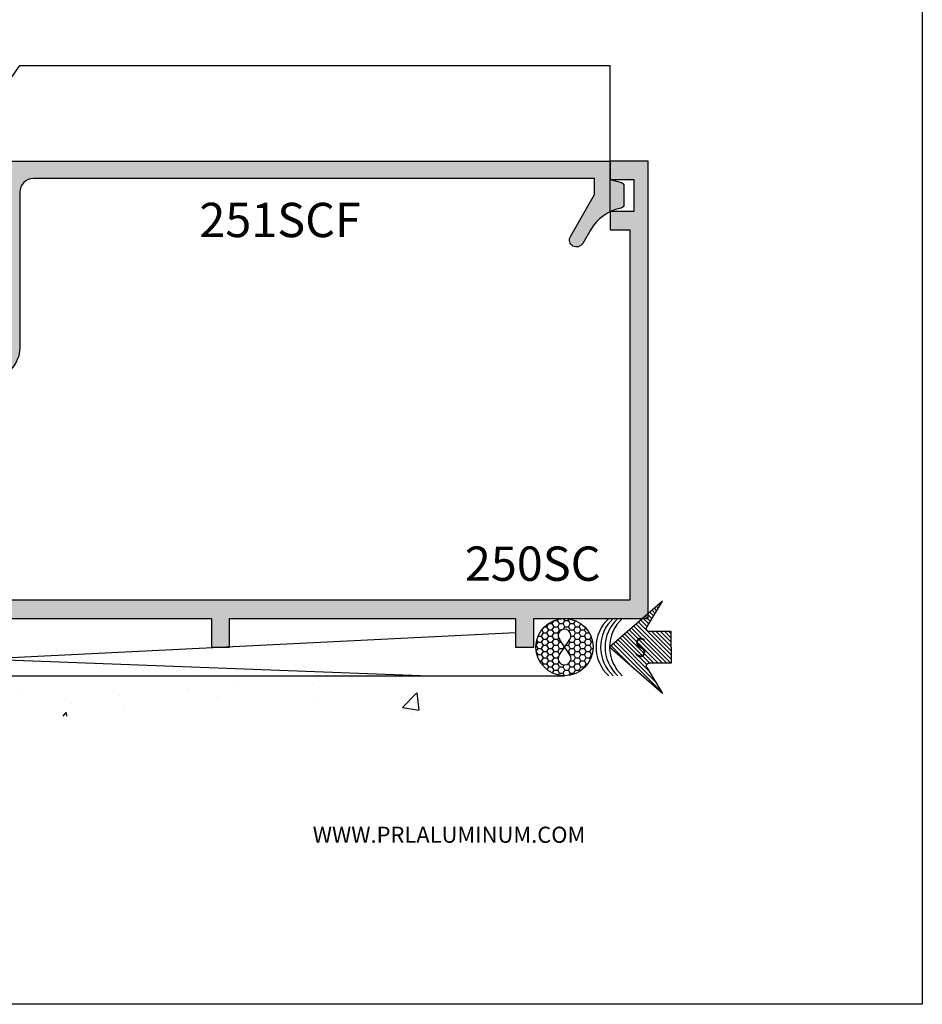
# Model space of a CAD drawing. Units: inches. Extents: x 936 to 1063, y 1155 to 1195.
# Drawn here: x 977 to 981, y 1179 to 1183 of the extents above; entities that cross this region are included whole.
import ezdxf

# ---------------------------------------------------------------- set-up
doc = ezdxf.new("R2010")
doc.units = ezdxf.units.IN
doc.header["$MEASUREMENT"] = 0
doc.layers.add('DIM', color=3, linetype='Continuous')
doc.layers.add('Sheet', color=40, linetype='Continuous', plot=False)
doc.styles.add('CAD', font='ARIALUNI.TTF', dxfattribs={"height": 0.25})
doc.styles.add('SEALANT-ARROW', font='bgothm.ttf', dxfattribs={"width": 0.75})
doc.styles.add('STYLE1', font='bgothm.ttf')

# ---------------------------------------------------------------- blocks, each defined once
blk = doc.blocks.new('A$C797D5F49')
at = {"layer": 'DIM'}
for p, q in [((-4.092726157978177e-12, 0.3056761125835692), (1.584020205105389, 2.120812796555583)), ((3.168040410214871, 0.3056761125835692), (1.584020205105389, 2.120812796555583)), ((0.887799638006868, 0.8418074008085199), (-4.092726157978177e-12, 0.3056761125835692)), ((1.039493707012753, -9.094947017729282e-13), (1.039493707012753, 0.7562052791664939)), ((2.128546703198026, -9.094947017729282e-13), (2.128546703198026, 0.7562052791664655)), ((2.280240772203911, 0.8418074008084915), (3.168040410214871, 0.3056761125835692)), ((1.584020205105389, -9.094947017729282e-13), (1.039493707012753, -9.094947017729282e-13)), ((1.584020205105389, -9.094947017729282e-13), (2.128546703198026, -9.094947017729282e-13))]:
    blk.add_line(p, q, dxfattribs=at)
for centre, start, end in [((0.9394937070127298, 0.7562052791664939), 0, 121.1272618537306), ((2.228546703198049, 0.7562052791664655), 58.87273814626936, 180)]:
    blk.add_arc(centre, 0.1, start, end, dxfattribs=at)
blk = doc.blocks.new('A$C305E440D')
at = {"layer": 'DIM'}
h = blk.add_hatch(dxfattribs=at)
h.set_pattern_fill('ANSI31', color=256, scale=0.105, style=0)
h.set_pattern_definition([(135, (547.2024456421677, 108.8378490615203), (0.009280776503073436, 0.009280776503073436), [])])
h.paths.add_polyline_path([(0.2308790284232343, -5.807722840408672e-06), (0.1626845916198517, 0.1129198834989055, -0.5839271425924767), (0.1735729478914663, 0.1322149551156358), (0.2697601957786466, 0.1322149551156358), (0.2697601957786466, 0.2014772397043445), (0.2697601957786466, 0.2707395242930533), (0.1735729478914627, 0.2707395242930533, -0.5839271425924213), (0.1626845916198471, 0.2900345959097818), (0.2308790284232345, 0.4029602871315296), (-1.404417127869081e-06, 0.2014772397043446)])
h.paths.add_polyline_path([(0.08796201273442329, 0.1379861341335563), (0.2287236021383968, 0.1379861341335563), (0.2287236021383968, 0.2639861341335564), (0.08796201273442329, 0.2639861341335564)], flags=24)
at = {"layer": 'DIM', "xscale": -0.1271972710810587, "yscale": 0.1271972710810587, "zscale": 0.1271972710811227, "rotation": 90}
blk.add_blockref('A$C797D5F49', (0.2697601957785309, 0.402960287131009), dxfattribs=at)
at = {"layer": 'DIM', "style": 'SEALANT-ARROW', "width": 0.75}
blk.add_text('S', height=0.084, dxfattribs=at).set_placement((0.1089620127344233, 0.1589861341335563))

msp = doc.modelspace()

# ---------------------------------------------------------------- hatches: boundary and pattern name
h = msp.add_hatch(color=256)
edge = h.paths.add_edge_path(flags=17)
edge.add_arc((976.4977371420672, 1182.716007561291), 0.04999999999982435, 89.99999999986971, 164.9999999999516, ccw=False)
edge.add_line((976.4977371420673, 1182.766007561291), (978.9422181575002, 1182.766007561291))
edge.add_line((978.9422181575002, 1182.766007561291), (979.1350196698855, 1182.766007561291))
edge.add_line((979.1350196698855, 1182.766007561291), (979.1350196698855, 1182.686007561291))
edge.add_line((979.1350196698855, 1182.686007561291), (979.1839019555621, 1182.67290959232))
edge.add_arc((979.1800196698856, 1182.658420704925), 0.01499999999988573, 0, 75.00000000015842, ccw=False)
edge.add_line((979.1950196698855, 1182.658420704925), (979.1950196698855, 1182.576007561291))
edge.add_arc((979.1800196698853, 1182.576007561291), 0.01500000000021373, -78.7773867315903, 8.685105967742857e-10, ccw=False)
edge.add_arc((979.2218632914206, 1182.365118701137), 0.2000000000001909, 101.2226132674912, 149.9999999999884)
edge.add_line((979.0486582106636, 1182.465118701137), (979.0148190532958, 1182.406507561291))
edge.add_arc((978.9879722657785, 1182.422007561291), 0.03100000000012279, 149.9999999997002, 329.99999999970015, ccw=False)
edge.add_line((978.9611254782611, 1182.437507561291), (979.0670196698856, 1182.620921681411))
edge.add_line((979.0670196698856, 1182.620921681411), (979.0670196698856, 1182.691007561291))
edge.add_line((979.0670196698856, 1182.691007561291), (978.9422181575002, 1182.691007561291))
edge.add_line((978.9422181575002, 1182.691007561291), (976.6130196698856, 1182.691007561291))
edge.add_arc((976.6130196698855, 1182.631007561291), 0.05999999999994543, 89.99999999989144, 180)
edge.add_line((976.5530196698855, 1182.631007561291), (976.5530196698855, 1181.951007561291))
edge.add_arc((976.4180196698854, 1181.951007561291), 0.1350000000001046, -89.9999999999518, 9.652012522565201e-11, ccw=False)
edge.add_line((976.4180196698856, 1181.816007561291), (976.0270896024159, 1181.816007561291))
edge.add_arc((976.0270896024159, 1181.756007561291), 0.05999999999994543, 90, 180)
edge.add_line((975.967089602416, 1181.756007561291), (975.967089602416, 1181.621007561291))
edge.add_line((975.967089602416, 1181.621007561291), (975.967089602416, 1181.246502442475))
edge.add_line((975.967089602416, 1181.246502442475), (975.967089602416, 1180.890507561291))
edge.add_arc((975.929589602416, 1180.890507561291), 0.03750000000002274, -180, 0, ccw=False)
edge.add_line((975.8920896024159, 1180.890507561291), (975.8920896024159, 1181.246502442475))
edge.add_line((975.8920896024159, 1181.246502442475), (975.8920896024159, 1181.756007561291))
edge.add_arc((975.832089602416, 1181.756007561291), 0.05999999999994543, 0, 90)
edge.add_line((975.832089602416, 1181.816007561291), (975.4570196698855, 1181.816007561291))
edge.add_arc((975.4570196698855, 1181.756007561291), 0.05999999999994543, 90, 180)
edge.add_line((975.3970196698855, 1181.756007561291), (975.3970196698855, 1181.621007561291))
edge.add_line((975.3970196698855, 1181.621007561291), (975.3970196698855, 1181.246502442475))
edge.add_line((975.3970196698855, 1181.246502442475), (975.3970196698855, 1180.890507561291))
edge.add_arc((975.3595196698855, 1180.890507561291), 0.03750000000002274, -180, 0, ccw=False)
edge.add_line((975.3220196698855, 1180.890507561291), (975.3220196698855, 1181.246502442475))
edge.add_line((975.3220196698855, 1181.246502442475), (975.3220196698855, 1181.421007561291))
edge.add_arc((975.3020196698856, 1181.421007561291), 0.01999999999998181, 0, 90)
edge.add_line((975.3020196698856, 1181.441007561291), (974.7100196698856, 1181.441007561291))
edge.add_line((974.7100196698856, 1181.441007561291), (974.7100196698856, 1181.421007561291))
edge.add_line((974.7100196698856, 1181.421007561291), (974.5800196698856, 1181.421007561291))
edge.add_arc((974.5800196698856, 1181.436007561291), 0.01499999999987267, 180, 270, ccw=False)
edge.add_line((974.5650196698856, 1181.436007561291), (974.5650196698856, 1181.530741213001))
edge.add_arc((974.5800196698855, 1181.530741213001), 0.01499999999987267, 104.99999999984169, 180, ccw=False)
edge.add_line((974.576137384209, 1181.545230100395), (974.6350196698855, 1181.561007561291))
edge.add_line((974.6350196698855, 1181.561007561291), (974.6350196698855, 1181.641007561291))
edge.add_line((974.6350196698855, 1181.641007561291), (974.7500196698855, 1181.641007561291))
edge.add_arc((974.7500196698857, 1181.631007561291), 0.009999999999990905, -29.999999999684178, 90.00000000065143, ccw=False)
edge.add_line((974.7586799239234, 1181.626007561291), (974.7038316483504, 1181.531007561291))
edge.add_arc((974.7124919023883, 1181.526007561291), 0.01000000000007114, 149.9999999995133, 270)
edge.add_line((974.7124919023883, 1181.516007561291), (975.2948324532974, 1181.516007561291))
edge.add_arc((975.2948324532974, 1181.543194777879), 0.02718721658834511, 270, 440.0000000001585)
edge.add_line((975.2995534639138, 1181.569968959558), (975.2135467063322, 1181.585134271443))
edge.add_arc((975.2170196698856, 1181.604830426503), 0.02000000000005069, 179.9999999993486, 259.9999999996633, ccw=False)
edge.add_line((975.1970196698855, 1181.604830426503), (975.1970196698855, 1181.641007561291))
edge.add_line((975.1970196698855, 1181.641007561291), (975.3220196698855, 1181.641007561291))
edge.add_line((975.3220196698855, 1181.641007561291), (975.3220196698855, 1181.738533826253))
edge.add_line((975.3220196698855, 1181.738533826253), (975.3220196698855, 1181.756007561291))
edge.add_arc((975.2620196698856, 1181.756007561291), 0.05999999999994543, 0, 90.00000000010857)
edge.add_line((975.2620196698855, 1181.816007561291), (975.0980196698855, 1181.816007561291))
edge.add_arc((975.0980196698855, 1181.876007561291), 0.05999999999994543, 180, 270, ccw=False)
edge.add_line((975.0380196698856, 1181.876007561291), (975.0380196698856, 1181.891007561291))
edge.add_line((975.0380196698856, 1181.891007561291), (976.4180196698856, 1181.891007561291))
edge.add_arc((976.4180196698853, 1181.951007561291), 0.0600000000001728, 270.0000000002171, 360.0000000002171)
edge.add_line((976.4780196698856, 1181.951007561291), (976.4780196698856, 1182.430860858602))
edge.add_arc((976.4580196698856, 1182.430860858602), 0.01999999999998181, 0, 128.3770146930986)
edge.add_arc((976.3835196695416, 1182.52493396816), 0.09999999997142378, 224.9999998730144, 308.3770146745753, ccw=False)
edge.add_line((976.3128089912865, 1182.454223290218), (976.2190196698856, 1182.548012611975))
edge.add_line((976.2190196698856, 1182.548012611975), (976.2190196698856, 1182.721007561291))
edge.add_arc((976.2290196698855, 1182.721007561291), 0.009999999999877218, 89.99999999934857, 180, ccw=False)
edge.add_line((976.2290196698856, 1182.731007561291), (976.3080196698855, 1182.731007561291))
edge.add_arc((976.3080196698857, 1182.721007561291), 0.009999999999990905, 1.3026806300331373e-09, 90.00000000065143, ccw=False)
edge.add_line((976.3180196698855, 1182.721007561291), (976.3180196698855, 1182.685007561291))
edge.add_arc((976.3080196698854, 1182.685007561291), 0.01000000000010459, -89.99999999934857, 1.3026806300331373e-09, ccw=False)
edge.add_line((976.3080196698855, 1182.675007561291), (976.2990196698855, 1182.675007561291))
edge.add_arc((976.2990196698854, 1182.665007561291), 0.009999999999990905, 89.99999999934863, 179.9999999986973)
edge.add_line((976.2890196698855, 1182.665007561291), (976.2890196698855, 1182.577007561263))
edge.add_line((976.2890196698855, 1182.577007561263), (976.362306466023, 1182.503720764767))
edge.add_arc((976.383519669499, 1182.524933968162), 0.03000000000007581, 224.9999998909929, 314.9999998902252)
edge.add_line((976.404732872894, 1182.503720764686), (976.4780196698856, 1182.577007561317))
edge.add_line((976.4780196698856, 1182.577007561317), (976.4780196698856, 1182.665007561291))
edge.add_arc((976.4680196698857, 1182.665007561291), 0.009999999999877218, 0, 90.00000000065138)
edge.add_line((976.4680196698856, 1182.675007561291), (976.4480196698855, 1182.675007561291))
edge.add_arc((976.4480196698855, 1182.685007561291), 0.009999999999990905, 165.0000000002707, 270, ccw=False)
edge.add_line((976.4383604116226, 1182.687595751742), (976.4494408507529, 1182.728948513546))
edge = h.paths.add_edge_path()
edge.add_line((974.8759489961768, 1182.745705105334), (974.9549489961768, 1182.745705105334))
edge.add_arc((974.9549489961767, 1182.735705105334), 0.009999999999990905, -1.3026806300331373e-09, 89.99999999934857, ccw=False)
edge.add_line((974.9649489961768, 1182.735705105334), (974.9649489961768, 1182.562710156018))
edge.add_line((974.9649489961768, 1182.562710156018), (974.8711596748163, 1182.468920834221))
edge.add_arc((974.8004489965634, 1182.539631512205), 0.09999999999998473, 231.6229853072462, 315.00000010879216, ccw=False)
edge.add_arc((974.7259489961767, 1182.445558402645), 0.01999999999992738, 51.62298530690141, 184.3043442963962)
edge.add_line((974.7060054072647, 1182.444057315936), (974.7559489961767, 1181.780501773145))
edge.add_arc((974.7559489961767, 1181.655501773145), 0.125, 0, 90, ccw=False)
edge.add_line((974.8809489961767, 1181.655501773145), (975.2447053699692, 1181.580217955212))
edge.add_arc((975.2409489961767, 1181.555501773145), 0.02500000000018112, -97.03132200016239, 81.35829833345713, ccw=False)
edge.add_line((975.237888698117, 1181.530689788626), (974.7604489076921, 1181.609576979337))
edge.add_arc((974.7616730269161, 1181.619501773145), 0.01000000000014177, 169.9999999994557, 262.96867799899627, ccw=False)
edge.add_line((974.7518249493859, 1181.621238254922), (974.7557970737068, 1181.643765291368))
edge.add_arc((974.7459489961766, 1181.645501773145), 0.01000000000014717, 349.9999999994556, 449.9999999993486)
edge.add_line((974.7459489961767, 1181.655501773145), (974.6309489961767, 1181.655501773145))
edge.add_line((974.6309489961767, 1181.655501773145), (974.6309489961767, 1182.780705105334))
edge.add_line((974.6309489961767, 1182.780705105334), (974.6862315239949, 1182.780705105334))
edge.add_arc((974.6862315239948, 1182.730705105334), 0.0500000000001819, 14.999999999947306, 89.99999999986971, ccw=False)
edge.add_line((974.7345278153094, 1182.743646057589), (974.7456082544396, 1182.702293295785))
edge.add_arc((974.7359489961767, 1182.699705105334), 0.009999999999997027, -90, 14.999999999729312, ccw=False)
edge.add_line((974.7359489961767, 1182.689705105334), (974.7159489961767, 1182.689705105334))
edge.add_arc((974.7159489961768, 1182.679705105334), 0.009999999999990905, 90.00000000065138, 180.0000000013028)
edge.add_line((974.7059489961767, 1182.679705105334), (974.7059489961767, 1182.59170510536))
edge.add_line((974.7059489961767, 1182.59170510536), (974.7792357931684, 1182.518418308729))
edge.add_arc((974.8004489965635, 1182.539631512205), 0.02999999999999542, 225.0000001091607, 315.0000001082395)
edge.add_line((974.8216622000392, 1182.51841830881), (974.8949489961767, 1182.591705105307))
edge.add_line((974.8949489961767, 1182.591705105307), (974.8949489961767, 1182.679705105334))
edge.add_arc((974.8849489961766, 1182.679705105334), 0.01000000000010459, 0, 89.99999999934863)
edge.add_line((974.8849489961767, 1182.689705105334), (974.8759489961767, 1182.689705105334))
edge.add_arc((974.8759489961766, 1182.699705105334), 0.009999999999990905, 180.0000000013027, 270.00000000065137, ccw=False)
edge.add_line((974.8659489961767, 1182.699705105334), (974.8659489961767, 1182.735705105334))
edge.add_arc((974.8759489961769, 1182.735705105334), 0.01000000000021828, 90.00000000065143, 180, ccw=False)
h.paths.add_polyline_path([(979.3010196698856, 1182.766007561291), (979.1350196698855, 1182.766007561291), (979.1350196698855, 1182.686007561291), (979.2390196698856, 1182.686007561291), (979.2390196698856, 1182.546007561291), (979.1350196698855, 1182.546007561291), (979.1350196698855, 1182.466007561291), (979.2210196698855, 1182.466007561291), (979.2210196698855, 1180.846007561291), (974.5490196698855, 1180.846007561291), (974.5490196698855, 1181.339804229102), (974.6350196698855, 1181.339804229102), (974.6350196698855, 1181.419804229102), (974.5310196698856, 1181.419804229102), (974.5310196698855, 1181.559804229102), (974.6350196698855, 1181.559804229102), (974.6350196698855, 1181.640804229102), (974.4690196698856, 1181.640804229102), (974.4690196698856, 1180.766007561291), (974.9690196698856, 1180.766007561291), (974.9690196698856, 1180.641107561291), (975.0490196698855, 1180.641107561291), (975.0490196698855, 1180.766007561291), (976.2990196698855, 1180.766007561291), (976.2990196698855, 1180.641107561291), (976.3790196698856, 1180.641107561291), (976.3790196698856, 1180.766007561291), (977.3910196698856, 1180.766007561291), (977.3910196698856, 1180.641107561291), (977.4710196698855, 1180.641107561291), (977.4710196698855, 1180.766007561291), (978.7210196698855, 1180.766007561291), (978.7210196698855, 1180.641107561291), (978.8010196698856, 1180.641107561291), (978.8010196698856, 1180.766007561291), (979.3010196698856, 1180.766007561291)])
h = msp.add_hatch()
h.set_pattern_fill('HONEY', color=256, scale=0.1249999999999924, style=0)
h.set_pattern_definition([(0, (1380.303857020873, 657.4748710606148), (0.02343749999999858, 0.01353164687499918), [0.01562499999999905, -0.03124999999999811]), (120, (1380.303857020873, 657.4748710606148), (-0.02343749994878888, 0.01353164696369696), [0.01562499999999895, -0.03124999999999791]), (59.99999999999999, (1380.303857020873, 657.4748710606148), (5.120969273630616e-11, 0.02706329383869614), [-0.03124999999999811, 0.01562499999999905])])
h.paths.add_polyline_path([(979.0605166573549, 1180.641007561291, 1), (978.8105166573549, 1180.641007561291, 1)])
h.paths.add_polyline_path([(978.9145106665976, 1180.610195058717), (978.9355166573549, 1180.641007561291), (978.9145048272122, 1180.672209136602, -2.133832170469721), (978.9579348389603, 1180.673891526936), (978.9355166573549, 1180.641007561291), (978.9556159978642, 1180.611160989985, -2.31990401118003)], flags=16)
h = msp.add_hatch()
h.set_pattern_fill('AR-CONC', color=256, scale=0.08, style=0)
h.set_pattern_definition([(49.99999999999999, (301.6968852349504, 120.4054560609657), (0.5738081460806027, -0.05020170798607609), [0.06, -0.66]), (355, (301.6968852349504, 120.4054560609657), (-0.1110010668904, 0.6017537069600095), [0.048, -0.528]), (100.4514, (301.7447025789504, 120.4012725889656), (0.4628075053712173, 0.5515516336487629), [0.05099215199999999, -0.5609136895999998]), (46.18420000000001, (301.6968852349504, 120.5654560609655), (0.8537928389005156, -0.1324152114632145), [0.09, -0.99]), (96.6356, (301.7680346309504, 120.5544214153656), (0.7477301644389626, 0.7792942967203534), [0.07648823039999998, -0.8413703999999999]), (351.1842, (301.6968852349504, 120.5654560609655), (0.7477295561069017, 0.7792948807402599), [0.07200000000000001, -0.792]), (21, (301.7768852349504, 120.5254560609656), (0.4775256416947694, -0.322095112532271), [0.06, -0.66]), (326.0000000000001, (301.7768852349504, 120.5254560609656), (0.1946522655372654, 0.5801200360374824), [0.048, -0.528]), (71.4514, (301.8166790213504, 120.4986147761656), (0.672178102865192, 0.2580243973679619), [0.050992152, -0.5609136896]), (37.50000000000001, (301.6968852349504, 120.4054560609657), (0.009727884253832513, 0.2663150830650492), [0, -0.5216, 0, -0.536, 0, -0.53]), (7.499999999999999, (301.6968852349504, 120.4054560609657), (0.2104556299537189, 0.3155293695058882), [0, -0.3056, 0, -0.5096, 0, -0.202]), (327.5, (301.5184852349504, 120.4054560609657), (0.4270579489379272, -0.01804389738750382), [0, -0.2, 0, -0.624, 0, -0.828]), (317.5, (301.4384852349503, 120.4054560609657), (0.466548935473909, 0.08008398586585411), [0, -0.26, 0, -0.4144, 0, -0.588])])
h.paths.add_polyline_path([(978.3314217032671, 1180.491430439763), (974.6554760627215, 1180.491430439763), (974.6554760627215, 1180.339269993373), (978.2892356216844, 1180.339269993373), (978.3314217032671, 1180.376084634492)])

# ---------------------------------------------------------------- linework, layer by layer
for p, q in [((976.4708296456937, 1183.065336054481), (976.5528488269656, 1183.185484760648)), ((976.5528488269656, 1183.185484760648), (979.1350196698855, 1183.185484760648)), ((979.1350196698855, 1182.541808304433), (979.1350196698855, 1183.185484760648)), ((978.9355166573549, 1180.766007561291), (979.1878846714523, 1180.766007561291)), ((974.8820196698857, 1180.516007561291), (978.7210196698855, 1180.70429621446)), ((978.9556159978642, 1180.611160989985), (978.9145048272122, 1180.672209136602)), ((978.9145106665976, 1180.610195058717), (978.9579348389603, 1180.673891526936)), ((978.3060196698857, 1180.516007561291), (974.8462992688006, 1180.645708197244)), ((974.4690196698857, 1180.516007561291), (978.9352914992932, 1180.516007561291)), ((974.8820196698856, 1180.516007561291), (978.3060196698857, 1180.516007561291))]:
    msp.add_line(p, q)
msp.add_lwpolyline([(976.3790196698856, 1180.766007561291), (977.3910196698856, 1180.766007561291), (977.3910196698856, 1180.641107561291), (977.4710196698855, 1180.641107561291), (977.4710196698855, 1180.766007561291), (978.7210196698855, 1180.766007561291), (978.7210196698855, 1180.641107561291), (978.8010196698856, 1180.641107561291), (978.8010196698856, 1180.766007561291), (979.3010196698856, 1180.766007561291), (979.3010196698856, 1182.766007561291), (979.1350196698855, 1182.766007561291), (979.1350196698855, 1182.686007561291), (979.2390196698856, 1182.686007561291), (979.2390196698856, 1182.546007561291), (979.1350196698855, 1182.546007561291), (979.1350196698855, 1182.466007561291), (979.2210196698855, 1182.466007561291), (979.2210196698855, 1180.846007561291), (974.5490196698855, 1180.846007561291)])
msp.add_lwpolyline([(976.4977371420673, 1182.766007561291), (978.9422181575002, 1182.766007561291), (979.1350196698855, 1182.766007561291), (979.1350196698855, 1182.686007561291), (979.1839019555621, 1182.67290959232, -0.3394542588633491), (979.1950196698855, 1182.658420704925), (979.1950196698855, 1182.576007561291, -0.3579405228588647), (979.1829389923182, 1182.561294385001, 0.2161043737995719), (979.0486582106636, 1182.465118701137), (979.0148190532958, 1182.406507561291, -1), (978.9611254782611, 1182.437507561291), (979.0670196698856, 1182.620921681411), (979.0670196698856, 1182.691007561291), (978.9422181575002, 1182.691007561291), (976.6130196698856, 1182.691007561291, 0.4142135623730778), (976.5530196698855, 1182.631007561291), (976.5530196698855, 1181.951007561291, -0.4142135623731106), (976.4180196698856, 1181.816007561291)], format="xyb")
msp.add_circle((978.9355166573549, 1180.641007561291), 0.1249999999999959)
for centre, radius, start, end in [((979.241658410473, 1180.641007561291), 0.1684872520547811, 132.1068322003248, 227.8931677996948), ((979.2613915791616, 1180.641007561291), 0.1684872520547811, 132.1068322003248, 227.8931677996948), ((979.2811247478484, 1180.641007561291), 0.1684872520547811, 132.1068322003248, 227.8931677996948), ((979.300857916537, 1180.641007561291), 0.1684872520547811, 132.1068322003248, 227.8931677996948), ((978.935519457459, 1180.691130156114), 0.02827754699005038, 322.437787009176, 221.9990384972442), ((978.935519457459, 1180.591267555704), 0.02827754699005038, 137.9832819677988, 44.70900147483927)]:
    msp.add_arc(centre, radius, start, end)
at = {"layer": 'Sheet', "ltscale": 2}
msp.add_lwpolyline([(980.500000472877, 1179.078749430003), (972.000000472877, 1179.078749430003), (972.000000472877, 1190.078749430003), (980.500000472877, 1190.078749430003)], close=True, dxfattribs=at)

# ---------------------------------------------------------------- block references
msp.add_blockref('A$C305E440D', (979.1323746287122, 1180.438601566984))

# ---------------------------------------------------------------- texts
for s, height, style, p in [('251SCF', 0.15, 'CAD', (977.3384358160769, 1182.434180863319)), ('250SC', 0.15, 'CAD', (978.4996241429117, 1180.931047436973)), ('WWW.PRLALUMINUM.COM', 0.0703125, 'STYLE1', (977.834327762453, 1179.78523248369))]:
    msp.add_text(s, height=height, dxfattribs=dict(style=style)).set_placement(p)

doc.saveas('drawing.dxf')
